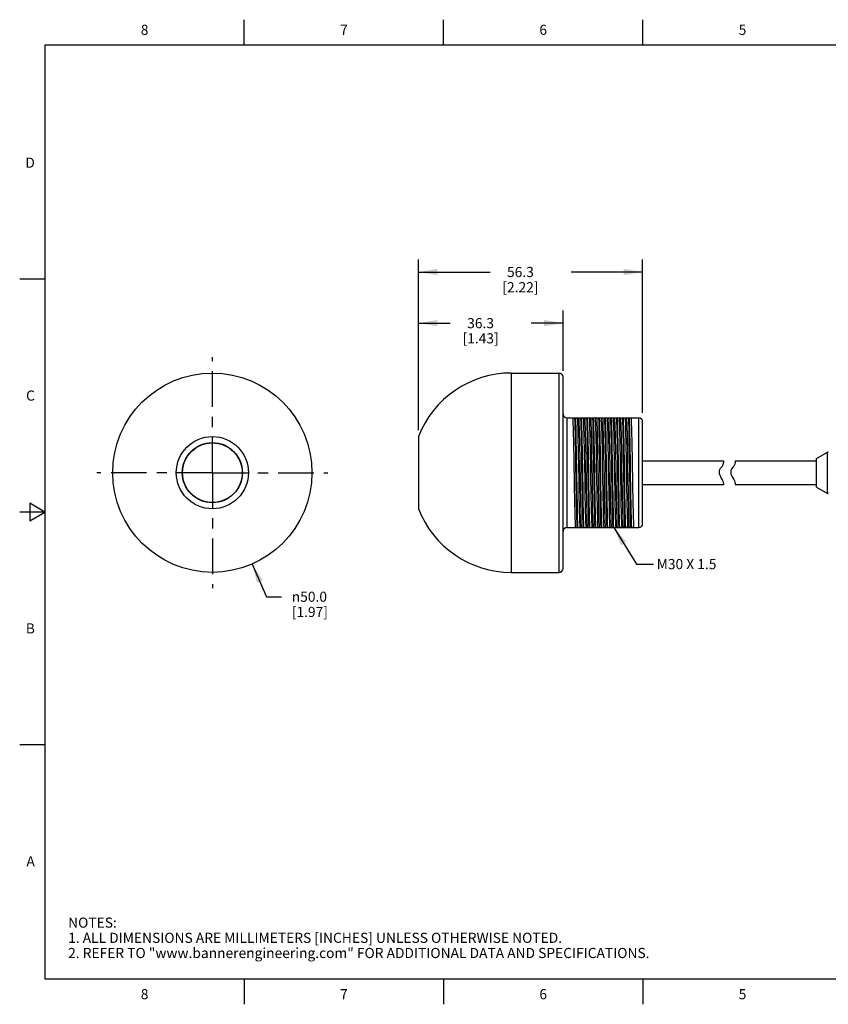
# Model space of a CAD drawing. Units: inches. Extents: x 0.4 to 16.6, y 0.6 to 10.4.
# Drawn here: x 0.4 to 8.4, y 0.6 to 10.4 of the extents above; entities that cross this region are included whole.
import ezdxf

# ---------------------------------------------------------------- set-up
doc = ezdxf.new("R2010")
doc.units = ezdxf.units.IN
doc.header["$LTSCALE"] = 0.935
doc.header["$MEASUREMENT"] = 0
doc.linetypes.add('CENTER', pattern=[0.6, 0.375, -0.075, 0.075, -0.075])
doc.layers.get('0').update_dxf_attribs({"linetype": 'CONTINUOUS'})
for name, color, linetype in [('02___PRT_ALL_AXES', 7, 'CONTINUOUS'), ('AXIS', 7, 'CONTINUOUS'), ('AXIS_COSMETIC_THREADS', 7, 'CONTINUOUS'), ('NOTES', 7, 'CONTINUOUS'), ('SCHEME_DIMS', 7, 'CONTINUOUS')]:
    doc.layers.add(name, color=color, linetype=linetype)
doc.styles.add('TEXTSTYLE_2', font='txt', dxfattribs={"width": 0.8})
doc.styles.add('TEXTSTYLE_6', font='gdt')
doc.dimstyles.new('DIMSTYLE_1', dxfattribs={"dimtxt": 0.1, "dimasz": 0.1875, "dimexe": 0.125, "dimexo": 0.0625, "dimgap": 0.1, "dimtad": 0, "dimtih": 1, "dimtoh": 1, "dimdec": 1, "dimzin": 0, "dimdsep": 46, "dimtxsty": 'STANDARD', "dimblk": '_FILLED', "dimblk1": '_FILLED', "dimblk2": '_FILLED', "dimcen": 0.09, "dimadec": 3, "dimazin": 0, "dimtp": 0.1, "dimtm": 0.1, "dimtfac": 1, "dimtdec": 3, "dimtofl": 0, "dimtmove": 0, "dimatfit": 3, "dimldrblk": '_FILLED', "dimfxl": 1, "dimtolj": 1, "dimtzin": 0, "dimarcsym": 0})
doc.dimstyles.new('DIMSTYLE_2', dxfattribs={"dimtxt": 0.1, "dimasz": 0.1875, "dimexe": 0.125, "dimexo": 0.0625, "dimgap": 0.09, "dimtad": 0, "dimtih": 1, "dimtoh": 1, "dimdec": 1, "dimzin": 0, "dimdsep": 46, "dimtxsty": 'STANDARD', "dimblk": '_FILLED', "dimblk1": '_FILLED', "dimblk2": '_FILLED', "dimcen": 0.09, "dimadec": 3, "dimazin": 0, "dimtp": 0.1, "dimtm": 0.1, "dimtfac": 1, "dimtdec": 3, "dimtofl": 0, "dimtmove": 0, "dimatfit": 1, "dimldrblk": '_FILLED', "dimfxl": 1, "dimtolj": 1, "dimtzin": 0, "dimarcsym": 0})
doc.dimstyles.get("Standard").update_dxf_attribs({"dimtxt": 0.1, "dimasz": 0.1875, "dimexe": 0.125, "dimexo": 0.0625, "dimgap": 0.09, "dimtad": 0, "dimtih": 1, "dimtoh": 1, "dimdec": 3, "dimzin": 0, "dimdsep": 46, "dimtxsty": 'STANDARD', "dimblk": '_FILLED', "dimblk1": '_FILLED', "dimblk2": '_FILLED', "dimcen": 0.09, "dimadec": 3, "dimazin": 0, "dimtol": 1, "dimtp": 0.005, "dimtm": 0.005, "dimtfac": 1, "dimtdec": 3, "dimtofl": 0, "dimtmove": 0, "dimatfit": 3, "dimldrblk": '_FILLED', "dimfxl": 1, "dimtolj": 1, "dimtzin": 0, "dimarcsym": 0})

# ---------------------------------------------------------------- blocks, each defined once
blk = doc.blocks.new('_FILLED')
at = {"color": 0, "linetype": 'BYBLOCK'}
blk.add_solid([(0, 0), (-1, 0.167), (-1, -0.167)], dxfattribs=at)
blk = doc.blocks.new('*D0')
at = {"layer": 'SCHEME_DIMS', "color": 7, "linetype": 'CONTINUOUS'}
for p, q in [((4.3116, 6.3069), (4.3116, 7.9948)), ((6.5281, 6.4806), (6.5281, 7.9948)), ((4.3116, 7.8698), (5.0198, 7.8698)), ((6.5281, 7.8698), (5.8198, 7.8698))]:
    blk.add_line(p, q, dxfattribs=at)
at = {"layer": 'SCHEME_DIMS', "color": 7, "linetype": 'CONTINUOUS', "xscale": 0.1875, "yscale": 0.1875, "zscale": 0.1875, "rotation": 180}
blk.add_blockref('_FILLED', (4.3116, 7.8698), dxfattribs=at)
at = {"layer": 'SCHEME_DIMS', "color": 7, "linetype": 'CONTINUOUS', "xscale": 0.1875, "yscale": 0.1875, "zscale": 0.1875}
blk.add_blockref('_FILLED', (6.5281, 7.8698), dxfattribs=at)
at = {"layer": 'SCHEME_DIMS', "color": 7, "linetype": 'CONTINUOUS', "insert": (5.3198, 7.9198), "char_height": 0.1, "width": 0.6, "attachment_point": 2, "line_spacing_factor": 0.9}
blk.add_mtext('56.3\\P[2.22]', dxfattribs=at)
blk = doc.blocks.new('*D1')
at = {"layer": 'SCHEME_DIMS', "color": 7, "linetype": 'CONTINUOUS'}
for p, q in [((4.3116, 6.3567), (4.3116, 7.4899)), ((5.7407, 6.8951), (5.7407, 7.4899)), ((4.3116, 7.3649), (4.6261, 7.3649)), ((5.7407, 7.3649), (5.4261, 7.3649))]:
    blk.add_line(p, q, dxfattribs=at)
at = {"layer": 'SCHEME_DIMS', "color": 7, "linetype": 'CONTINUOUS', "xscale": 0.1875, "yscale": 0.1875, "zscale": 0.1875, "rotation": 180}
blk.add_blockref('_FILLED', (4.3116, 7.3649), dxfattribs=at)
at = {"layer": 'SCHEME_DIMS', "color": 7, "linetype": 'CONTINUOUS', "xscale": 0.1875, "yscale": 0.1875, "zscale": 0.1875}
blk.add_blockref('_FILLED', (5.7407, 7.3649), dxfattribs=at)
at = {"layer": 'SCHEME_DIMS', "color": 7, "linetype": 'CONTINUOUS', "insert": (4.9261, 7.4149), "char_height": 0.1, "width": 0.6, "attachment_point": 2, "line_spacing_factor": 0.9}
blk.add_mtext('36.3\\P[1.43]', dxfattribs=at)
blk = doc.blocks.new('*D2')
at = {"layer": 'SCHEME_DIMS', "color": 7, "linetype": 'CONTINUOUS'}
for p, q in [((2.6686, 4.9856), (2.8096, 4.6626)), ((2.8096, 4.6626), (2.9596, 4.6626))]:
    blk.add_line(p, q, dxfattribs=at)
at = {"layer": 'SCHEME_DIMS', "color": 7, "linetype": 'CONTINUOUS', "xscale": 0.1875, "yscale": 0.1875, "zscale": 0.1875, "rotation": 113.5823793335}
blk.add_blockref('_FILLED', (2.6686, 4.9856), dxfattribs=at)
at = {"layer": 'SCHEME_DIMS', "color": 7, "linetype": 'CONTINUOUS', "insert": (3.0596, 4.7126), "char_height": 0.1, "width": 0.6, "attachment_point": 1, "line_spacing_factor": 0.9, "style": 'TEXTSTYLE_6'}
blk.add_mtext('{\\fgdt;n}\\ftxt;50.0\\P[1.97]', dxfattribs=at)

msp = doc.modelspace()

# ---------------------------------------------------------------- linework, layer by layer
at = {"color": 7, "linetype": 'CONTINUOUS'}
for p, q in [((2.59, 10.112), (2.59, 10.362)), ((4.56, 10.112), (4.56, 10.362)), ((6.53, 10.112), (6.53, 10.362)), ((0.62, 10.112), (0.62, 0.887)), ((16.38, 10.112), (0.62, 10.112)), ((0.62, 7.7995), (0.37, 7.7995)), ((5.7013, 4.9034), (5.7013, 6.8719)), ((5.7407, 4.9428), (5.7407, 6.8326)), ((5.7801, 6.429), (5.7801, 5.3464)), ((5.7801, 6.429), (5.8364, 6.429)), ((6.4162, 6.429), (6.4887, 6.429)), ((6.4887, 5.3464), (6.4887, 6.429)), ((6.5281, 5.3857), (6.5281, 6.3897)), ((8.3557, 5.6834), (8.3557, 6.092)), ((7.2986, 5.9308), (7.3074, 5.9421)), ((7.3074, 5.9421), (7.3159, 5.9537)), ((7.3159, 5.9537), (7.3248, 5.9722)), ((7.3248, 5.9722), (7.3294, 5.9924)), ((7.3294, 5.9924), (7.3297, 6.0042)), ((7.4203, 5.9421), (7.4114, 5.9308)), ((7.4288, 5.9537), (7.4203, 5.9421)), ((7.4376, 5.9722), (7.4288, 5.9537)), ((7.4422, 5.9924), (7.4376, 5.9722)), ((7.4426, 6.0042), (7.4422, 5.9924)), ((7.2861, 5.8907), (7.2871, 5.9051)), ((7.2878, 5.8764), (7.2861, 5.8907)), ((7.2871, 5.9051), (7.2913, 5.9186)), ((7.2929, 5.8603), (7.2878, 5.8764)), ((7.2913, 5.9186), (7.2986, 5.9308)), ((7.3003, 5.8452), (7.2929, 5.8603)), ((7.3089, 5.8307), (7.3003, 5.8452)), ((7.4, 5.9051), (7.3989, 5.8907)), ((7.3989, 5.8907), (7.4006, 5.8764)), ((7.4042, 5.9186), (7.4, 5.9051)), ((7.4006, 5.8764), (7.4058, 5.8603)), ((7.4114, 5.9308), (7.4042, 5.9186)), ((7.4058, 5.8603), (7.4132, 5.8452)), ((7.4132, 5.8452), (7.4217, 5.8307)), ((7.3155, 5.8194), (7.3089, 5.8307)), ((7.3216, 5.8078), (7.3155, 5.8194)), ((7.3265, 5.7955), (7.3216, 5.8078)), ((7.3301, 5.779), (7.3265, 5.7955)), ((7.3302, 5.7712), (7.3301, 5.779)), ((7.4217, 5.8307), (7.4284, 5.8194)), ((7.4284, 5.8194), (7.4345, 5.8078)), ((7.4345, 5.8078), (7.4393, 5.7955)), ((7.4393, 5.7955), (7.443, 5.779)), ((7.443, 5.779), (7.4431, 5.7712)), ((0.47, 5.5861), (0.47, 5.4129)), ((0.62, 5.4995), (0.47, 5.5861)), ((0.62, 5.4995), (0.37, 5.4995)), ((0.47, 5.4129), (0.62, 5.4995)), ((5.7801, 5.3464), (5.8624, 5.3464)), ((6.4422, 5.3464), (6.4887, 5.3464)), ((0.62, 3.1995), (0.37, 3.1995)), ((0.62, 0.887), (16.38, 0.887)), ((2.59, 0.887), (2.59, 0.637)), ((4.56, 0.887), (4.56, 0.637)), ((6.53, 0.887), (6.53, 0.637))]:
    msp.add_line(p, q, dxfattribs=at)
for centre, radius, start, end in [((5.7013, 6.8326), 0.0394, 0, 90), ((5.7801, 6.4684), 0.0394, 180, 270), ((6.4887, 6.3897), 0.0394, 0, 90), ((8.3582, 6.0876), 0.00512, 0, 119.53878), ((8.3582, 5.6878), 0.00512, 240.46122, 360), ((6.4887, 5.3857), 0.0394, 270, 360), ((5.7801, 5.307), 0.0394, 90, 180), ((5.7013, 4.9428), 0.0394, 270, 360)]:
    msp.add_arc(centre, radius, start, end, dxfattribs=at)
at = {"layer": '02___PRT_ALL_AXES', "color": 7, "linetype": 'CENTER'}
for q in [(2.2748, 7.0288), (1.1337, 5.8877), (2.2748, 4.7466), (3.4159, 5.8877)]:
    msp.add_line((2.2748, 5.8877), q, dxfattribs=at)
at = {"layer": '02___PRT_ALL_AXES', "color": 7, "linetype": 'CONTINUOUS'}
for p, q in [((5.2289, 6.8719), (5.2289, 4.9034)), ((5.2289, 6.8719), (5.7013, 6.8719)), ((5.8364, 6.429), (6.4162, 6.429)), ((4.3116, 6.2444), (4.3116, 5.5309)), ((5.8624, 5.3464), (6.4422, 5.3464)), ((5.2289, 4.9034), (5.7013, 4.9034))]:
    msp.add_line(p, q, dxfattribs=at)
for points in [[(5.8364, 6.429), (5.8379, 6.407), (5.8393, 6.3729), (5.8407, 6.3276), (5.8422, 6.2715), (5.8436, 6.2057), (5.8451, 6.1322), (5.8465, 6.0539), (5.848, 5.9723), (5.8508, 5.8045)], [(5.8809, 5.3464), (5.8795, 5.3883), (5.878, 5.4424), (5.8765, 5.5075), (5.875, 5.5818), (5.8736, 5.6637), (5.8721, 5.7511), (5.8706, 5.8418), (5.8691, 5.9336), (5.8677, 6.0243), (5.8662, 6.1117), (5.8647, 6.1936), (5.8632, 6.2679), (5.8618, 6.333), (5.8603, 6.3871), (5.8588, 6.429)], [(5.8883, 5.3464), (5.8868, 5.3883), (5.8854, 5.4424), (5.8839, 5.5075), (5.8824, 5.5818), (5.8809, 5.6637), (5.8795, 5.7511), (5.878, 5.8418), (5.8765, 5.9336), (5.875, 6.0243), (5.8736, 6.1117), (5.8721, 6.1936), (5.8706, 6.2679), (5.8692, 6.333), (5.8677, 6.3871), (5.8662, 6.429)], [(5.8963, 5.9723), (5.8948, 6.0539), (5.8934, 6.1322), (5.8919, 6.2057), (5.8905, 6.2715), (5.889, 6.3276), (5.8876, 6.3729), (5.8862, 6.407), (5.8847, 6.429)], [(5.8955, 6.429), (5.897, 6.4065), (5.8984, 6.3715), (5.8998, 6.3256), (5.9013, 6.2697), (5.9027, 6.2048), (5.9041, 6.1328), (5.9056, 6.0551), (5.907, 5.9729)], [(5.94, 5.3464), (5.9385, 5.3883), (5.937, 5.4424), (5.9356, 5.5075), (5.9341, 5.5818), (5.9326, 5.6637), (5.9311, 5.7511), (5.9297, 5.8418), (5.9282, 5.9336), (5.9267, 6.0243), (5.9252, 6.1117), (5.9238, 6.1936), (5.9223, 6.2679), (5.9208, 6.333), (5.9194, 6.3871), (5.9179, 6.429)], [(5.9371, 5.8418), (5.9356, 5.9336), (5.9341, 6.0243), (5.9326, 6.1117), (5.9312, 6.1936), (5.9297, 6.2679), (5.9282, 6.333), (5.9267, 6.3871), (5.9253, 6.429)], [(5.9582, 5.8025), (5.9553, 5.9729), (5.9539, 6.0551), (5.9524, 6.1328), (5.951, 6.2048), (5.9496, 6.2697), (5.9481, 6.3256), (5.9467, 6.3715), (5.9452, 6.4065), (5.9438, 6.429)], [(5.9545, 6.429), (5.956, 6.4067), (5.9574, 6.3723), (5.9589, 6.3269), (5.9603, 6.2707), (5.9618, 6.2047), (5.9632, 6.1312), (5.9647, 6.0528), (5.9661, 5.9709), (5.969, 5.8031)], [(5.999, 5.3464), (5.9976, 5.3883), (5.9961, 5.4424), (5.9946, 5.5075), (5.9931, 5.5818), (5.9917, 5.6637), (5.9902, 5.7511), (5.9887, 5.8418), (5.9873, 5.9336), (5.9858, 6.0243), (5.9843, 6.1117), (5.9828, 6.1936), (5.9814, 6.2679), (5.9799, 6.333), (5.9784, 6.3871), (5.9769, 6.429)], [(6.0064, 5.3464), (6.0049, 5.3883), (6.0035, 5.4424), (6.002, 5.5075), (6.0005, 5.5818), (5.9991, 5.6637), (5.9976, 5.7511), (5.9961, 5.8418), (5.9946, 5.9336), (5.9932, 6.0243), (5.9917, 6.1117), (5.9902, 6.1936), (5.9887, 6.2679), (5.9873, 6.333), (5.9858, 6.3871), (5.9843, 6.429)], [(6.0173, 5.8031), (6.0144, 5.9709), (6.013, 6.0528), (6.0115, 6.1312), (6.0101, 6.2047), (6.0086, 6.2707), (6.0072, 6.3269), (6.0057, 6.3723), (6.0043, 6.4067), (6.0028, 6.429)], [(6.0136, 6.429), (6.0151, 6.4065), (6.0165, 6.3716), (6.0179, 6.3258), (6.0194, 6.2697), (6.0208, 6.2043), (6.0223, 6.1317), (6.0237, 6.0542), (6.0251, 5.9721), (6.0281, 5.8019)], [(6.0581, 5.3464), (6.0566, 5.3883), (6.0551, 5.4424), (6.0537, 5.5075), (6.0522, 5.5818), (6.0507, 5.6637), (6.0493, 5.7511), (6.0478, 5.8418), (6.0463, 5.9336), (6.0448, 6.0243), (6.0434, 6.1117), (6.0419, 6.1936), (6.0404, 6.2679), (6.0389, 6.333), (6.0375, 6.3871), (6.036, 6.429)], [(6.0655, 5.3464), (6.064, 5.3883), (6.0625, 5.4424), (6.0611, 5.5075), (6.0596, 5.5818), (6.0581, 5.6637), (6.0566, 5.7511), (6.0552, 5.8418), (6.0537, 5.9336), (6.0522, 6.0243), (6.0507, 6.1117), (6.0493, 6.1936), (6.0478, 6.2679), (6.0463, 6.333), (6.0449, 6.3871), (6.0434, 6.429)], [(6.0764, 5.8019), (6.0734, 5.9721), (6.072, 6.0542), (6.0706, 6.1317), (6.0691, 6.2043), (6.0677, 6.2697), (6.0662, 6.3258), (6.0648, 6.3716), (6.0634, 6.4065), (6.0619, 6.429)], [(6.0727, 6.429), (6.0741, 6.4065), (6.0756, 6.3717), (6.077, 6.3259), (6.0784, 6.2701), (6.0799, 6.2044), (6.0813, 6.1312), (6.0828, 6.0532), (6.0842, 5.9712), (6.0871, 5.8021)], [(6.1171, 5.3464), (6.1157, 5.3883), (6.1142, 5.4424), (6.1127, 5.5075), (6.1113, 5.5818), (6.1098, 5.6637), (6.1083, 5.7511), (6.1068, 5.8418), (6.1054, 5.9336), (6.1039, 6.0243), (6.1024, 6.1117), (6.1009, 6.1936), (6.0995, 6.2679), (6.098, 6.333), (6.0965, 6.3871), (6.0951, 6.429)], [(6.1245, 5.3464), (6.1231, 5.3883), (6.1216, 5.4424), (6.1201, 5.5075), (6.1186, 5.5818), (6.1172, 5.6637), (6.1157, 5.7511), (6.1142, 5.8418), (6.1127, 5.9336), (6.1113, 6.0243), (6.1098, 6.1117), (6.1083, 6.1936), (6.1069, 6.2679), (6.1054, 6.333), (6.1039, 6.3871), (6.1024, 6.429)], [(6.1354, 5.8021), (6.1325, 5.9712), (6.1311, 6.0532), (6.1296, 6.1312), (6.1282, 6.2044), (6.1267, 6.2701), (6.1253, 6.3259), (6.1239, 6.3717), (6.1224, 6.4065), (6.121, 6.429)], [(6.1317, 6.429), (6.1331, 6.407), (6.1346, 6.3727), (6.136, 6.3273), (6.1375, 6.2715), (6.1389, 6.2058), (6.1404, 6.1326), (6.1418, 6.0546), (6.1432, 5.9732)], [(6.1762, 5.3464), (6.1747, 5.3883), (6.1733, 5.4424), (6.1718, 5.5075), (6.1703, 5.5818), (6.1688, 5.6637), (6.1674, 5.7511), (6.1659, 5.8418), (6.1644, 5.9336), (6.1629, 6.0243), (6.1615, 6.1117), (6.16, 6.1936), (6.1585, 6.2679), (6.1571, 6.333), (6.1556, 6.3871), (6.1541, 6.429)], [(6.1718, 5.9336), (6.1703, 6.0243), (6.1689, 6.1117), (6.1674, 6.1936), (6.1659, 6.2679), (6.1644, 6.333), (6.163, 6.3871), (6.1615, 6.429)], [(6.1915, 5.9732), (6.1901, 6.0546), (6.1887, 6.1326), (6.1872, 6.2058), (6.1858, 6.2715), (6.1843, 6.3273), (6.1829, 6.3727), (6.1814, 6.407), (6.18, 6.429)], [(6.1908, 6.429), (6.1922, 6.4065), (6.1937, 6.3716), (6.1951, 6.3258), (6.1965, 6.2703), (6.198, 6.2057), (6.1994, 6.1333), (6.2008, 6.0555), (6.2023, 5.9735)], [(6.2353, 5.3464), (6.2338, 5.3883), (6.2323, 5.4424), (6.2308, 5.5075), (6.2294, 5.5818), (6.2279, 5.6637), (6.2264, 5.7511), (6.2249, 5.8418), (6.2235, 5.9336), (6.222, 6.0243), (6.2205, 6.1117), (6.2191, 6.1936), (6.2176, 6.2679), (6.2161, 6.333), (6.2146, 6.3871), (6.2132, 6.429)], [(6.2426, 5.3464), (6.2412, 5.3883), (6.2397, 5.4424), (6.2382, 5.5075), (6.2367, 5.5818), (6.2353, 5.6637), (6.2338, 5.7511), (6.2323, 5.8418), (6.2309, 5.9336), (6.2294, 6.0243), (6.2279, 6.1117), (6.2264, 6.1936), (6.225, 6.2679), (6.2235, 6.333), (6.222, 6.3871), (6.2205, 6.429)], [(6.2506, 5.9735), (6.2491, 6.0555), (6.2477, 6.1333), (6.2463, 6.2057), (6.2448, 6.2703), (6.2434, 6.3258), (6.242, 6.3716), (6.2405, 6.4065), (6.2391, 6.429)], [(6.2498, 6.429), (6.2513, 6.407), (6.2527, 6.3729), (6.2541, 6.3276), (6.2556, 6.2715), (6.257, 6.2057), (6.2585, 6.1322), (6.2599, 6.0539), (6.2614, 5.9723)], [(6.2943, 5.3464), (6.2928, 5.3883), (6.2914, 5.4424), (6.2899, 5.5075), (6.2884, 5.5818), (6.2869, 5.6637), (6.2855, 5.7511), (6.284, 5.8418), (6.2825, 5.9336), (6.2811, 6.0243), (6.2796, 6.1117), (6.2781, 6.1936), (6.2766, 6.2679), (6.2752, 6.333), (6.2737, 6.3871), (6.2722, 6.429)], [(6.3017, 5.3464), (6.3002, 5.3883), (6.2987, 5.4424), (6.2973, 5.5075), (6.2958, 5.5818), (6.2943, 5.6637), (6.2929, 5.7511), (6.2914, 5.8418), (6.2899, 5.9336), (6.2884, 6.0243), (6.287, 6.1117), (6.2855, 6.1936), (6.284, 6.2679), (6.2825, 6.333), (6.2811, 6.3871), (6.2796, 6.429)], [(6.3097, 5.9723), (6.3082, 6.0539), (6.3068, 6.1322), (6.3053, 6.2057), (6.3039, 6.2715), (6.3024, 6.3276), (6.301, 6.3729), (6.2996, 6.407), (6.2981, 6.429)], [(6.3089, 6.429), (6.3103, 6.4065), (6.3118, 6.3715), (6.3132, 6.3256), (6.3147, 6.2697), (6.3161, 6.2048), (6.3175, 6.1328), (6.319, 6.0551), (6.3204, 5.9729)], [(6.3534, 5.3464), (6.3519, 5.3883), (6.3504, 5.4424), (6.3489, 5.5075), (6.3475, 5.5818), (6.346, 5.6637), (6.3445, 5.7511), (6.3431, 5.8418), (6.3416, 5.9336), (6.3401, 6.0243), (6.3386, 6.1117), (6.3372, 6.1936), (6.3357, 6.2679), (6.3342, 6.333), (6.3327, 6.3871), (6.3313, 6.429)], [(6.3607, 5.3464), (6.3593, 5.3883), (6.3578, 5.4424), (6.3563, 5.5075), (6.3549, 5.5818), (6.3534, 5.6637), (6.3519, 5.7511), (6.3504, 5.8418), (6.349, 5.9336), (6.3475, 6.0243), (6.346, 6.1117), (6.3445, 6.1936), (6.3431, 6.2679), (6.3416, 6.333), (6.3401, 6.3871), (6.3387, 6.429)], [(6.3716, 5.8025), (6.3687, 5.9729), (6.3673, 6.0551), (6.3658, 6.1328), (6.3644, 6.2048), (6.363, 6.2697), (6.3615, 6.3256), (6.3601, 6.3715), (6.3586, 6.4065), (6.3572, 6.429)], [(6.3679, 6.429), (6.3694, 6.4067), (6.3708, 6.3723), (6.3722, 6.3269), (6.3737, 6.2707), (6.3752, 6.2047), (6.3766, 6.1312), (6.3781, 6.0528), (6.3795, 5.9709)], [(6.4124, 5.3464), (6.4109, 5.3883), (6.4095, 5.4424), (6.408, 5.5075), (6.4065, 5.5818), (6.4051, 5.6637), (6.4036, 5.7511), (6.4021, 5.8418), (6.4006, 5.9336), (6.3992, 6.0243), (6.3977, 6.1117), (6.3962, 6.1936), (6.3947, 6.2679), (6.3933, 6.333), (6.3918, 6.3871), (6.3903, 6.429)], [(6.4198, 5.3464), (6.4183, 5.3883), (6.4169, 5.4424), (6.4154, 5.5075), (6.4139, 5.5818), (6.4124, 5.6637), (6.411, 5.7511), (6.4095, 5.8418), (6.408, 5.9336), (6.4065, 6.0243), (6.4051, 6.1117), (6.4036, 6.1936), (6.4021, 6.2679), (6.4007, 6.333), (6.3992, 6.3871), (6.3977, 6.429)], [(6.4307, 5.8031), (6.4278, 5.9709), (6.4264, 6.0528), (6.4249, 6.1312), (6.4235, 6.2047), (6.422, 6.2707), (6.4205, 6.3269), (6.4191, 6.3723), (6.4177, 6.4067), (6.4162, 6.429)], [(5.9107, 5.3464), (5.9093, 5.3687), (5.9078, 5.4031), (5.9064, 5.4485), (5.9049, 5.5047), (5.9035, 5.5707), (5.902, 5.6442), (5.9006, 5.7226), (5.8991, 5.8045), (5.8963, 5.9723)], [(5.907, 5.9729), (5.9099, 5.8025), (5.9114, 5.7203), (5.9128, 5.6426), (5.9142, 5.5707), (5.9157, 5.5057), (5.9171, 5.4498), (5.9185, 5.4039), (5.92, 5.3689), (5.9215, 5.3464)], [(6.1432, 5.9732), (6.1461, 5.8041), (6.1476, 5.7221), (6.149, 5.6441), (6.1505, 5.5709), (6.1519, 5.5053), (6.1533, 5.4494), (6.1548, 5.4037), (6.1562, 5.3689), (6.1577, 5.3464)], [(6.1747, 5.7511), (6.1733, 5.8418), (6.1718, 5.9336)], [(6.206, 5.3464), (6.2045, 5.3689), (6.2031, 5.4037), (6.2016, 5.4494), (6.2002, 5.5053), (6.1987, 5.5709), (6.1973, 5.6441), (6.1959, 5.7221), (6.1944, 5.8041), (6.1915, 5.9732)], [(6.2023, 5.9735), (6.2052, 5.8033), (6.2066, 5.7212), (6.2081, 5.6437), (6.2095, 5.5711), (6.2109, 5.5056), (6.2124, 5.4496), (6.2138, 5.4038), (6.2153, 5.3689), (6.2167, 5.3464)], [(6.265, 5.3464), (6.2636, 5.3689), (6.2621, 5.4038), (6.2607, 5.4496), (6.2592, 5.5056), (6.2578, 5.5711), (6.2564, 5.6437), (6.2549, 5.7212), (6.2535, 5.8033), (6.2506, 5.9735)], [(6.2614, 5.9723), (6.2642, 5.8045), (6.2657, 5.7226), (6.2671, 5.6442), (6.2686, 5.5707), (6.27, 5.5047), (6.2715, 5.4485), (6.2729, 5.4031), (6.2743, 5.3687), (6.2758, 5.3464)], [(6.3241, 5.3464), (6.3226, 5.3687), (6.3212, 5.4031), (6.3198, 5.4485), (6.3183, 5.5047), (6.3169, 5.5707), (6.3154, 5.6442), (6.314, 5.7226), (6.3125, 5.8045), (6.3097, 5.9723)], [(6.3204, 5.9729), (6.3233, 5.8025), (6.3248, 5.7203), (6.3262, 5.6426), (6.3276, 5.5707), (6.3291, 5.5057), (6.3305, 5.4498), (6.3319, 5.4039), (6.3334, 5.3689), (6.3348, 5.3464)], [(6.3795, 5.9709), (6.3824, 5.8031), (6.3838, 5.7215), (6.3852, 5.6432), (6.3867, 5.5697), (6.3882, 5.5039), (6.3896, 5.4478), (6.391, 5.4025), (6.3925, 5.3684), (6.3939, 5.3464)], [(5.9415, 5.5818), (5.94, 5.6637), (5.9385, 5.7511), (5.9371, 5.8418)], [(5.8508, 5.8045), (5.8523, 5.7226), (5.8537, 5.6442), (5.8552, 5.5707), (5.8566, 5.5047), (5.8581, 5.4485), (5.8595, 5.4031), (5.861, 5.3687), (5.8624, 5.3464)], [(5.9698, 5.3464), (5.9683, 5.3689), (5.9668, 5.4039), (5.9654, 5.4498), (5.964, 5.5057), (5.9625, 5.5707), (5.9611, 5.6426), (5.9597, 5.7203), (5.9582, 5.8025)], [(5.969, 5.8031), (5.9704, 5.7215), (5.9718, 5.6432), (5.9733, 5.5697), (5.9748, 5.5039), (5.9762, 5.4478), (5.9776, 5.4025), (5.9791, 5.3684), (5.9805, 5.3464)], [(6.0288, 5.3464), (6.0274, 5.3684), (6.0259, 5.4025), (6.0245, 5.4478), (6.0231, 5.5039), (6.0216, 5.5697), (6.0201, 5.6432), (6.0187, 5.7215), (6.0173, 5.8031)], [(6.0281, 5.8019), (6.0295, 5.7198), (6.0309, 5.6421), (6.0324, 5.5697), (6.0338, 5.5052), (6.0352, 5.4496), (6.0367, 5.4038), (6.0381, 5.3689), (6.0396, 5.3464)], [(6.0879, 5.3464), (6.0864, 5.3689), (6.085, 5.4038), (6.0835, 5.4496), (6.0821, 5.5052), (6.0807, 5.5697), (6.0792, 5.6421), (6.0778, 5.7198), (6.0764, 5.8019)], [(6.0871, 5.8021), (6.0885, 5.7208), (6.09, 5.6427), (6.0914, 5.5695), (6.0929, 5.5039), (6.0943, 5.448), (6.0958, 5.4026), (6.0972, 5.3684), (6.0986, 5.3464)], [(6.1469, 5.3464), (6.1455, 5.3684), (6.144, 5.4026), (6.1426, 5.448), (6.1412, 5.5039), (6.1397, 5.5695), (6.1383, 5.6427), (6.1368, 5.7208), (6.1354, 5.8021)], [(6.1836, 5.3464), (6.1821, 5.3883), (6.1806, 5.4424), (6.1792, 5.5075), (6.1777, 5.5818), (6.1762, 5.6637), (6.1747, 5.7511)], [(6.3831, 5.3464), (6.3817, 5.3689), (6.3802, 5.4039), (6.3788, 5.4498), (6.3774, 5.5057), (6.3759, 5.5707), (6.3745, 5.6426), (6.3731, 5.7203), (6.3716, 5.8025)], [(6.4422, 5.3464), (6.4408, 5.3684), (6.4393, 5.4025), (6.4379, 5.4478), (6.4365, 5.5039), (6.435, 5.5697), (6.4335, 5.6432), (6.4321, 5.7215), (6.4307, 5.8031)], [(5.9474, 5.3464), (5.9459, 5.3883), (5.9444, 5.4424), (5.9429, 5.5075), (5.9415, 5.5818)]]:
    msp.add_lwpolyline(points, dxfattribs=at)
for radius in [0.9843, 0.3568, 0.2972]:
    msp.add_circle((2.2748, 5.8877), radius, dxfattribs=at)
for start, end in [(90, 158.74876), (201.25124, 270)]:
    msp.add_arc((5.2289, 5.8877), 0.9843, start, end, dxfattribs=at)
at = {"layer": 'AXIS', "color": 7, "linetype": 'CONTINUOUS'}
for p, q in [((8.2452, 6.0294), (8.3557, 6.092)), ((8.2452, 5.746), (8.2452, 6.0294)), ((8.2452, 5.746), (8.3557, 5.6834))]:
    msp.add_line(p, q, dxfattribs=at)
msp.add_circle((2.2748, 5.8877), 0.2947, dxfattribs=at)
at = {"layer": 'AXIS_COSMETIC_THREADS', "color": 7, "linetype": 'CONTINUOUS'}
for p, q in [((6.5281, 6.0042), (7.3297, 6.0042)), ((7.4426, 6.0042), (8.2452, 6.0042)), ((6.5281, 5.7712), (7.3302, 5.7712)), ((7.4431, 5.7712), (8.2452, 5.7712))]:
    msp.add_line(p, q, dxfattribs=at)

# ---------------------------------------------------------------- texts
at = {"color": 7, "linetype": 'CONTINUOUS', "char_height": 0.1, "width": 0.08, "line_spacing_factor": 0.9, "style": 'TEXTSTYLE_2'}
for s, insert, attachment_point in [('8', (1.605, 10.312), 2), ('7', (3.575, 10.312), 2), ('6', (5.545, 10.312), 2), ('5', (7.515, 10.312), 2), ('D', (0.52, 8.9995), 3), ('C', (0.52, 6.6995), 3), ('B', (0.52, 4.3995), 3), ('A', (0.52, 2.0995), 3), ('8', (1.605, 0.787), 2), ('7', (3.575, 0.787), 2), ('6', (5.545, 0.787), 2), ('5', (7.515, 0.787), 2)]:
    msp.add_mtext(s, dxfattribs=dict(at, insert=insert, attachment_point=attachment_point))
at = {"color": 7, "linetype": 'CONTINUOUS', "insert": (0.8489, 1.4938), "char_height": 0.1, "width": 7.9, "attachment_point": 1, "line_spacing_factor": 0.9}
msp.add_mtext('NOTES:\\P1. ALL DIMENSIONS ARE MILLIMETERS [INCHES] UNLESS OTHERWISE NOTED.\\P2. REFER TO "www.bannerengineering.com" FOR ADDITIONAL DATA AND SPECIFICATIONS.', dxfattribs=at)
at = {"layer": 'NOTES', "color": 7, "linetype": 'CONTINUOUS', "insert": (6.6359, 5.0349), "char_height": 0.1, "width": 1, "attachment_point": 1, "line_spacing_factor": 0.9}
msp.add_mtext(' M30 X 1.5', dxfattribs=at)

# ---------------------------------------------------------------- dimensions: what is measured, and where the dimension line sits
at = {"layer": 'SCHEME_DIMS', "color": 7, "linetype": 'CONTINUOUS'}
dim = msp.add_linear_dim(base=(6.5281, 7.8698), p1=(4.3116, 6.2444), p2=(6.5281, 6.4181), text='<>\\P[]', dimstyle='DIMSTYLE_1', dxfattribs=at)
dim.commit()
dim.dimension.update_dxf_attribs({"geometry": '*D0', "text_midpoint": (5.4198, 7.7948), "dimtype": 160})
dim = msp.add_linear_dim(base=(4.3116, 7.3649), p1=(5.7407, 6.8326), p2=(4.3116, 6.2942), angle=180, text='<>\\P[]', dimstyle='DIMSTYLE_1', dxfattribs=at)
dim.commit()
dim.dimension.update_dxf_attribs({"geometry": '*D1', "text_midpoint": (5.0261, 7.2899), "dimtype": 160})
dim = msp.add_diameter_dim_2p(p1=(2.6686, 4.9856), p2=(1.8811, 6.7897), text='%%c<>\\P[]', dimstyle='DIMSTYLE_2', override={"dimpost": '<>'}, dxfattribs=at)
dim.commit()
dim.dimension.update_dxf_attribs({"geometry": '*D2', "text_midpoint": (3.4263, 4.5876), "dimtype": 163})

# ---------------------------------------------------------------- leaders
at = {"layer": 'NOTES', "color": 7, "linetype": 'CONTINUOUS'}
msp.add_leader([(6.2426, 5.3464), (6.4664, 4.9849), (6.6359, 4.9849)], dimstyle='STANDARD', override={"dimtad": 0}, dxfattribs=at)

doc.saveas('drawing.dxf')
